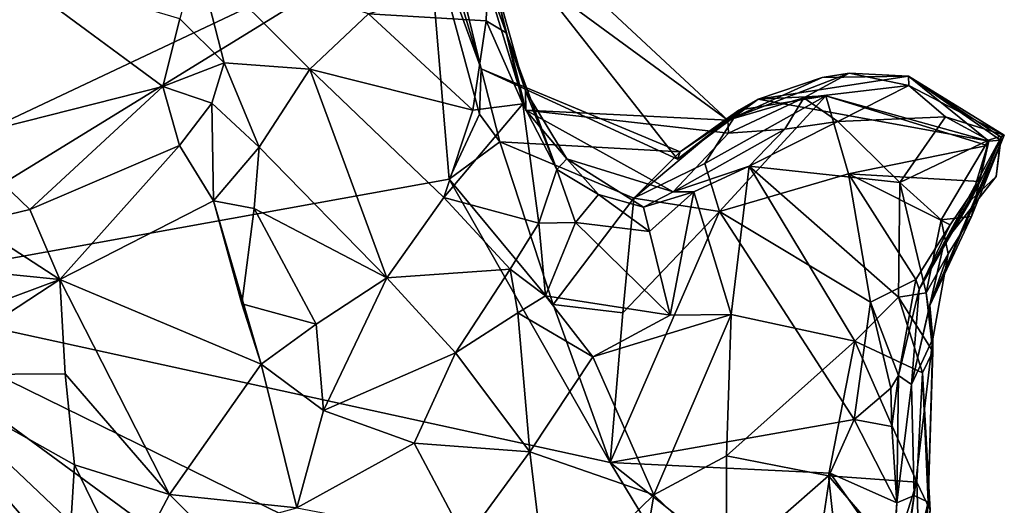
# Model space of a CAD drawing. Units: metres. Extents: x 28.3 to 31.9, y -11.5 to 12.4.
# Drawn here: x 30.9 to 31.5, y -0.6 to -0.3 of the extents above; entities that cross this region are included whole.
import ezdxf

# ---------------------------------------------------------------- set-up
doc = ezdxf.new("R2010")
doc.units = ezdxf.units.M

msp = doc.modelspace()

# ---------------------------------------------------------------- linework, layer by layer
at = {"layer": '1'}
for points in [[(31.13405, -0.2614, -1.68152), (31.11722, -0.18595, -1.64097), (31.16926, -0.35803, -1.64227)], [(31.16926, -0.35803, -1.64227), (31.11722, -0.18595, -1.64097), (31.13243, -0.20629, -1.53844)], [(31.13243, -0.20629, -1.53844), (31.33172, -0.39185, -1.50629), (31.29846, -0.41735, -1.58417)], [(31.13243, -0.20629, -1.53844), (31.16323, -0.26818, -1.41525), (31.33172, -0.39185, -1.50629)], [(31.13243, -0.20629, -1.53844), (31.29846, -0.41735, -1.58417), (31.16926, -0.35803, -1.64227)], [(30.77037, -0.43325, -1.66055), (30.69575, -0.28385, -1.65591), (31.13405, -0.2614, -1.68152)], [(30.73872, -0.50458, -1.65909), (30.77037, -0.43325, -1.66055), (31.13405, -0.2614, -1.68152)], [(30.73872, -0.50458, -1.65909), (31.13405, -0.2614, -1.68152), (31.14818, -0.43068, -1.68137)], [(31.14818, -0.43068, -1.68137), (31.13405, -0.2614, -1.68152), (31.16823, -0.38785, -1.67961)], [(31.13405, -0.2614, -1.68152), (31.16926, -0.35803, -1.64227), (31.16823, -0.38785, -1.67961)], [(31.16323, -0.26818, -1.41525), (31.19865, -0.38523, -1.36618), (31.33172, -0.39185, -1.50629)], [(31.19865, -0.38523, -1.36618), (31.16323, -0.26818, -1.41525), (31.17235, -0.27955, -1.27675)], [(30.98218, -0.28387, -1.26823), (30.97087, -0.32499, -1.27389), (31.00012, -0.35405, -1.26555)], [(30.98218, -0.28387, -1.26823), (31.00012, -0.35405, -1.26555), (31.05657, -0.35819, -1.24604)], [(30.98218, -0.28387, -1.26823), (31.05657, -0.35819, -1.24604), (31.0951, -0.32176, -1.24225)], [(31.17235, -0.27955, -1.27675), (31.17354, -0.30002, -1.24376), (31.18574, -0.33423, -1.25552)], [(31.17235, -0.27955, -1.27675), (31.18574, -0.33423, -1.25552), (31.19848, -0.37243, -1.29773)], [(31.17235, -0.27955, -1.27675), (31.19848, -0.37243, -1.29773), (31.19865, -0.38523, -1.36618)], [(30.85116, -0.28958, -1.20636), (30.82356, -0.4041, -1.13954), (30.95979, -0.36949, -1.25186)], [(30.97087, -0.32499, -1.27389), (30.85116, -0.28958, -1.20636), (30.95979, -0.36949, -1.25186)], [(31.0951, -0.32176, -1.24225), (31.17249, -0.3263, -1.23088), (31.17354, -0.30002, -1.24376)], [(31.17354, -0.30002, -1.24376), (31.17249, -0.3263, -1.23088), (31.18574, -0.33423, -1.25552)], [(31.0951, -0.32176, -1.24225), (31.05657, -0.35819, -1.24604), (31.16384, -0.38528, -1.21208)], [(31.0951, -0.32176, -1.24225), (31.16384, -0.38528, -1.21208), (31.17249, -0.3263, -1.23088)], [(30.97087, -0.32499, -1.27389), (30.95979, -0.36949, -1.25186), (31.00012, -0.35405, -1.26555)], [(31.17249, -0.3263, -1.23088), (31.16384, -0.38528, -1.21208), (31.19669, -0.38095, -1.21758)], [(31.17249, -0.3263, -1.23088), (31.19669, -0.38095, -1.21758), (31.18574, -0.33423, -1.25552)], [(31.18574, -0.33423, -1.25552), (31.19669, -0.38095, -1.21758), (31.21911, -0.42428, -1.264)], [(31.19848, -0.37243, -1.29773), (31.18574, -0.33423, -1.25552), (31.21911, -0.42428, -1.264)], [(30.95979, -0.36949, -1.25186), (30.99195, -0.38059, -1.26567), (31.00012, -0.35405, -1.26555)], [(31.00012, -0.35405, -1.26555), (30.99195, -0.38059, -1.26567), (31.02308, -0.40961, -1.25612)], [(31.00012, -0.35405, -1.26555), (31.02308, -0.40961, -1.25612), (31.05657, -0.35819, -1.24604)], [(31.05657, -0.35819, -1.24604), (31.02308, -0.40961, -1.25612), (31.10717, -0.49547, -1.21085)], [(31.05657, -0.35819, -1.24604), (31.10717, -0.49547, -1.21085), (31.14466, -0.44254, -1.20437)], [(31.16384, -0.38528, -1.21208), (31.05657, -0.35819, -1.24604), (31.14466, -0.44254, -1.20437)], [(31.16823, -0.38785, -1.67961), (31.16926, -0.35803, -1.64227), (31.18167, -0.40601, -1.67648)], [(31.18167, -0.40601, -1.67648), (31.16926, -0.35803, -1.64227), (31.30042, -0.41266, -1.62698)], [(31.29846, -0.41735, -1.58417), (31.30042, -0.41266, -1.62698), (31.16926, -0.35803, -1.64227)], [(31.33172, -0.39185, -1.50629), (31.38171, -0.37707, -1.35595), (31.41168, -0.36076, -1.41236)], [(31.39371, -0.36364, -1.51037), (31.33172, -0.39185, -1.50629), (31.41168, -0.36076, -1.41236)], [(31.35178, -0.37783, -1.60247), (31.4506, -0.36283, -1.51541), (31.50365, -0.40567, -1.65181)], [(31.35178, -0.37783, -1.60247), (31.39371, -0.36364, -1.51037), (31.4506, -0.36283, -1.51541)], [(31.41168, -0.36076, -1.41236), (31.38171, -0.37707, -1.35595), (31.45083, -0.36898, -1.39334)], [(31.39371, -0.36364, -1.51037), (31.41168, -0.36076, -1.41236), (31.4506, -0.36283, -1.51541)], [(31.41168, -0.36076, -1.41236), (31.45083, -0.36898, -1.39334), (31.4506, -0.36283, -1.51541)], [(31.50365, -0.40567, -1.65181), (31.4506, -0.36283, -1.51541), (31.51126, -0.40493, -1.58146)], [(31.4506, -0.36283, -1.51541), (31.45083, -0.36898, -1.39334), (31.51374, -0.40154, -1.42667)], [(31.51126, -0.40493, -1.58146), (31.4506, -0.36283, -1.51541), (31.51168, -0.40283, -1.51165)], [(31.51168, -0.40283, -1.51165), (31.4506, -0.36283, -1.51541), (31.51374, -0.40154, -1.42667)], [(30.82356, -0.4041, -1.13954), (30.87211, -0.45058, -1.14708), (30.95979, -0.36949, -1.25186)], [(30.97068, -0.40837, -1.24434), (30.95979, -0.36949, -1.25186), (30.87211, -0.45058, -1.14708)], [(30.95979, -0.36949, -1.25186), (30.97068, -0.40837, -1.24434), (30.99195, -0.38059, -1.26567)], [(31.35178, -0.37783, -1.60247), (31.33172, -0.39185, -1.50629), (31.39371, -0.36364, -1.51037)], [(31.38171, -0.37707, -1.35595), (31.4041, -0.39267, -1.33993), (31.45083, -0.36898, -1.39334)], [(31.45083, -0.36898, -1.39334), (31.4041, -0.39267, -1.33993), (31.47508, -0.38957, -1.3815)], [(31.45083, -0.36898, -1.39334), (31.47508, -0.38957, -1.3815), (31.51374, -0.40154, -1.42667)], [(31.19865, -0.38523, -1.36618), (31.19848, -0.37243, -1.29773), (31.22567, -0.41724, -1.29488)], [(31.19848, -0.37243, -1.29773), (31.21911, -0.42428, -1.264), (31.22567, -0.41724, -1.29488)], [(31.31663, -0.4202, -1.68307), (31.33891, -0.38523, -1.66469), (31.39613, -0.37564, -1.69027)], [(31.32615, -0.45182, -1.69202), (31.31663, -0.4202, -1.68307), (31.39613, -0.37564, -1.69027)], [(31.32615, -0.45182, -1.69202), (31.39613, -0.37564, -1.69027), (31.41117, -0.42711, -1.69542)], [(31.35178, -0.37783, -1.60247), (31.39613, -0.37564, -1.69027), (31.33891, -0.38523, -1.66469)], [(31.35178, -0.37783, -1.60247), (31.50365, -0.40567, -1.65181), (31.39613, -0.37564, -1.69027)], [(31.41117, -0.42711, -1.69542), (31.39613, -0.37564, -1.69027), (31.50244, -0.40846, -1.6899)], [(31.50244, -0.40846, -1.6899), (31.39613, -0.37564, -1.69027), (31.50365, -0.40567, -1.65181)], [(30.97068, -0.40837, -1.24434), (30.99311, -0.44486, -1.25314), (30.99195, -0.38059, -1.26567)], [(31.02308, -0.40961, -1.25612), (30.99195, -0.38059, -1.26567), (30.99311, -0.44486, -1.25314)], [(31.19669, -0.38095, -1.21758), (31.16384, -0.38528, -1.21208), (31.14466, -0.44254, -1.20437)], [(31.20736, -0.45942, -1.21377), (31.19669, -0.38095, -1.21758), (31.14466, -0.44254, -1.20437)], [(31.19669, -0.38095, -1.21758), (31.20736, -0.45942, -1.21377), (31.21911, -0.42428, -1.264)], [(31.29846, -0.41735, -1.58417), (31.35178, -0.37783, -1.60247), (31.30042, -0.41266, -1.62698)], [(31.29846, -0.41735, -1.58417), (31.33172, -0.39185, -1.50629), (31.35178, -0.37783, -1.60247)], [(31.35178, -0.37783, -1.60247), (31.33891, -0.38523, -1.66469), (31.30042, -0.41266, -1.62698)], [(31.33172, -0.39185, -1.50629), (31.33221, -0.40032, -1.38147), (31.38171, -0.37707, -1.35595)], [(31.33221, -0.40032, -1.38147), (31.36926, -0.39763, -1.32117), (31.38171, -0.37707, -1.35595)], [(31.38171, -0.37707, -1.35595), (31.36926, -0.39763, -1.32117), (31.4041, -0.39267, -1.33993)], [(31.14818, -0.43068, -1.68137), (31.16823, -0.38785, -1.67961), (31.18167, -0.40601, -1.67648)], [(31.19865, -0.38523, -1.36618), (31.33221, -0.40032, -1.38147), (31.33172, -0.39185, -1.50629)], [(31.19865, -0.38523, -1.36618), (31.22567, -0.41724, -1.29488), (31.29578, -0.43887, -1.28515)], [(31.19865, -0.38523, -1.36618), (31.29578, -0.43887, -1.28515), (31.33221, -0.40032, -1.38147)], [(31.26973, -0.44308, -1.66923), (31.30042, -0.41266, -1.62698), (31.33891, -0.38523, -1.66469)], [(31.31663, -0.4202, -1.68307), (31.26973, -0.44308, -1.66923), (31.33891, -0.38523, -1.66469)], [(31.36926, -0.39763, -1.32117), (31.34582, -0.42203, -1.29245), (31.4041, -0.39267, -1.33993)], [(31.4041, -0.39267, -1.33993), (31.34582, -0.42203, -1.29245), (31.44496, -0.43275, -1.33543)], [(31.47508, -0.38957, -1.3815), (31.4041, -0.39267, -1.33993), (31.44496, -0.43275, -1.33543)], [(31.47508, -0.38957, -1.3815), (31.44496, -0.43275, -1.33543), (31.5034, -0.40497, -1.39732)], [(31.47508, -0.38957, -1.3815), (31.5034, -0.40497, -1.39732), (31.51374, -0.40154, -1.42667)], [(31.33221, -0.40032, -1.38147), (31.29578, -0.43887, -1.28515), (31.36926, -0.39763, -1.32117)], [(31.29578, -0.43887, -1.28515), (31.34582, -0.42203, -1.29245), (31.36926, -0.39763, -1.32117)], [(31.49205, -0.45511, -1.38569), (31.46463, -0.51376, -1.45761), (31.51374, -0.40154, -1.42667)], [(31.46463, -0.51376, -1.45761), (31.51168, -0.40283, -1.51165), (31.51374, -0.40154, -1.42667)], [(31.5034, -0.40497, -1.39732), (31.49205, -0.45511, -1.38569), (31.51374, -0.40154, -1.42667)], [(30.82356, -0.4041, -1.13954), (30.83468, -0.45948, -1.13622), (30.87211, -0.45058, -1.14708)], [(30.97068, -0.40837, -1.24434), (30.87211, -0.45058, -1.14708), (30.89181, -0.4966, -1.13799)], [(30.99311, -0.44486, -1.25314), (30.97068, -0.40837, -1.24434), (30.89181, -0.4966, -1.13799)], [(31.14818, -0.43068, -1.68137), (31.18167, -0.40601, -1.67648), (31.21669, -0.5131, -1.68704)], [(31.21669, -0.5131, -1.68704), (31.18167, -0.40601, -1.67648), (31.26973, -0.44308, -1.66923)], [(31.26973, -0.44308, -1.66923), (31.18167, -0.40601, -1.67648), (31.30042, -0.41266, -1.62698)], [(31.44496, -0.43275, -1.33543), (31.47218, -0.4574, -1.35083), (31.5034, -0.40497, -1.39732)], [(31.46463, -0.51376, -1.45761), (31.47406, -0.47229, -1.53626), (31.51168, -0.40283, -1.51165)], [(31.47218, -0.4574, -1.35083), (31.49205, -0.45511, -1.38569), (31.5034, -0.40497, -1.39732)], [(31.47406, -0.47229, -1.53626), (31.50832, -0.42878, -1.55054), (31.51168, -0.40283, -1.51165)], [(31.49178, -0.44445, -1.60498), (31.50365, -0.40567, -1.65181), (31.51126, -0.40493, -1.58146)], [(31.49178, -0.44445, -1.60498), (31.51126, -0.40493, -1.58146), (31.50832, -0.42878, -1.55054)], [(31.49178, -0.44445, -1.60498), (31.49738, -0.43216, -1.68801), (31.50365, -0.40567, -1.65181)], [(31.49738, -0.43216, -1.68801), (31.50244, -0.40846, -1.6899), (31.50365, -0.40567, -1.65181)], [(31.50832, -0.42878, -1.55054), (31.51126, -0.40493, -1.58146), (31.51168, -0.40283, -1.51165)], [(31.01979, -0.44993, -1.25609), (31.02308, -0.40961, -1.25612), (30.99311, -0.44486, -1.25314)], [(31.02308, -0.40961, -1.25612), (31.01979, -0.44993, -1.25609), (31.10717, -0.49547, -1.21085)], [(31.41117, -0.42711, -1.69542), (31.50244, -0.40846, -1.6899), (31.49738, -0.43216, -1.68801)], [(31.22567, -0.41724, -1.29488), (31.21911, -0.42428, -1.264), (31.24659, -0.44072, -1.27946)], [(31.22567, -0.41724, -1.29488), (31.24659, -0.44072, -1.27946), (31.27613, -0.44903, -1.29154)], [(31.22567, -0.41724, -1.29488), (31.27613, -0.44903, -1.29154), (31.29578, -0.43887, -1.28515)], [(31.31663, -0.4202, -1.68307), (31.32615, -0.45182, -1.69202), (31.26973, -0.44308, -1.66923)], [(31.21911, -0.42428, -1.264), (31.20736, -0.45942, -1.21377), (31.23139, -0.45915, -1.25625)], [(31.21911, -0.42428, -1.264), (31.23139, -0.45915, -1.25625), (31.24659, -0.44072, -1.27946)], [(31.29578, -0.43887, -1.28515), (31.30942, -0.43893, -1.26541), (31.34582, -0.42203, -1.29245)], [(31.30942, -0.43893, -1.26541), (31.33391, -0.51957, -1.24361), (31.34582, -0.42203, -1.29245)], [(31.42566, -0.5115, -1.69647), (31.32615, -0.45182, -1.69202), (31.41117, -0.42711, -1.69542)], [(31.34582, -0.42203, -1.29245), (31.33391, -0.51957, -1.24361), (31.41529, -0.53726, -1.27719)], [(31.34582, -0.42203, -1.29245), (31.41529, -0.53726, -1.27719), (31.44408, -0.50827, -1.30436)], [(31.34582, -0.42203, -1.29245), (31.44408, -0.50827, -1.30436), (31.44496, -0.43275, -1.33543)], [(31.42566, -0.5115, -1.69647), (31.41117, -0.42711, -1.69542), (31.45542, -0.49656, -1.68329)], [(31.45542, -0.49656, -1.68329), (31.41117, -0.42711, -1.69542), (31.47799, -0.46065, -1.68087)], [(31.47799, -0.46065, -1.68087), (31.41117, -0.42711, -1.69542), (31.49738, -0.43216, -1.68801)], [(31.2542, -0.61709, -1.68688), (30.73872, -0.50458, -1.65909), (31.14818, -0.43068, -1.68137)], [(31.2542, -0.61709, -1.68688), (31.14818, -0.43068, -1.68137), (31.21669, -0.5131, -1.68704)], [(31.44496, -0.43275, -1.33543), (31.44408, -0.50827, -1.30436), (31.46236, -0.50546, -1.3208)], [(31.44496, -0.43275, -1.33543), (31.46236, -0.50546, -1.3208), (31.47218, -0.4574, -1.35083)], [(31.45766, -0.50295, -1.63933), (31.47799, -0.46065, -1.68087), (31.49738, -0.43216, -1.68801)], [(31.49178, -0.44445, -1.60498), (31.45766, -0.50295, -1.63933), (31.49738, -0.43216, -1.68801)], [(31.47406, -0.47229, -1.53626), (31.49178, -0.44445, -1.60498), (31.50832, -0.42878, -1.55054)], [(31.24659, -0.44072, -1.27946), (31.23139, -0.45915, -1.25625), (31.28011, -0.46499, -1.2541)], [(31.24659, -0.44072, -1.27946), (31.28011, -0.46499, -1.2541), (31.27613, -0.44903, -1.29154)], [(31.29578, -0.43887, -1.28515), (31.27613, -0.44903, -1.29154), (31.30942, -0.43893, -1.26541)], [(31.30942, -0.43893, -1.26541), (31.27613, -0.44903, -1.29154), (31.28011, -0.46499, -1.2541)], [(31.30942, -0.43893, -1.26541), (31.28011, -0.46499, -1.2541), (31.29372, -0.52004, -1.23054)], [(31.30942, -0.43893, -1.26541), (31.29372, -0.52004, -1.23054), (31.33391, -0.51957, -1.24361)], [(30.99311, -0.44486, -1.25314), (30.89181, -0.4966, -1.13799), (31.02439, -0.55226, -1.23205)], [(31.01176, -0.51253, -1.24564), (30.99311, -0.44486, -1.25314), (31.02439, -0.55226, -1.23205)], [(30.99311, -0.44486, -1.25314), (31.01176, -0.51253, -1.24564), (31.01979, -0.44993, -1.25609)], [(31.14466, -0.44254, -1.20437), (31.10717, -0.49547, -1.21085), (31.1884, -0.48974, -1.19589)], [(31.14466, -0.44254, -1.20437), (31.1884, -0.48974, -1.19589), (31.20736, -0.45942, -1.21377)], [(31.21669, -0.5131, -1.68704), (31.26973, -0.44308, -1.66923), (31.26258, -0.51844, -1.69241)], [(31.26258, -0.51844, -1.69241), (31.26973, -0.44308, -1.66923), (31.32615, -0.45182, -1.69202)], [(31.47406, -0.47229, -1.53626), (31.45766, -0.50295, -1.63933), (31.49178, -0.44445, -1.60498)], [(30.87211, -0.45058, -1.14708), (30.83468, -0.45948, -1.13622), (30.89181, -0.4966, -1.13799)], [(31.06065, -0.52593, -1.23356), (31.01979, -0.44993, -1.25609), (31.01176, -0.51253, -1.24564)], [(31.01979, -0.44993, -1.25609), (31.06065, -0.52593, -1.23356), (31.10717, -0.49547, -1.21085)], [(31.2542, -0.61709, -1.68688), (31.26258, -0.51844, -1.69241), (31.32615, -0.45182, -1.69202)], [(31.2542, -0.61709, -1.68688), (31.32615, -0.45182, -1.69202), (31.41499, -0.58867, -1.69461)], [(31.41499, -0.58867, -1.69461), (31.32615, -0.45182, -1.69202), (31.42566, -0.5115, -1.69647)], [(30.83468, -0.45948, -1.13622), (30.81328, -0.4887, -1.14252), (30.89181, -0.4966, -1.13799)], [(31.20736, -0.45942, -1.21377), (31.1884, -0.48974, -1.19589), (31.21167, -0.50737, -1.20972)], [(31.20736, -0.45942, -1.21377), (31.21167, -0.50737, -1.20972), (31.23139, -0.45915, -1.25625)], [(31.23139, -0.45915, -1.25625), (31.21167, -0.50737, -1.20972), (31.29372, -0.52004, -1.23054)], [(31.23139, -0.45915, -1.25625), (31.29372, -0.52004, -1.23054), (31.28011, -0.46499, -1.2541)], [(31.47218, -0.4574, -1.35083), (31.46236, -0.50546, -1.3208), (31.47671, -0.47973, -1.35719)], [(31.47671, -0.47973, -1.35719), (31.46463, -0.51376, -1.45761), (31.49205, -0.45511, -1.38569)], [(31.47218, -0.4574, -1.35083), (31.47671, -0.47973, -1.35719), (31.49205, -0.45511, -1.38569)], [(31.45766, -0.50295, -1.63933), (31.45542, -0.49656, -1.68329), (31.47799, -0.46065, -1.68087)], [(31.45274, -0.56572, -1.52542), (31.45766, -0.50295, -1.63933), (31.47406, -0.47229, -1.53626)], [(31.46463, -0.51376, -1.45761), (31.45274, -0.56572, -1.52542), (31.47406, -0.47229, -1.53626)], [(31.46236, -0.50546, -1.3208), (31.46678, -0.53555, -1.34348), (31.47671, -0.47973, -1.35719)], [(31.46678, -0.53555, -1.34348), (31.46463, -0.51376, -1.45761), (31.47671, -0.47973, -1.35719)], [(30.81328, -0.4887, -1.14252), (30.80524, -0.52889, -1.11601), (30.89181, -0.4966, -1.13799)], [(31.10717, -0.49547, -1.21085), (31.15242, -0.54477, -1.18766), (31.1884, -0.48974, -1.19589)], [(31.1884, -0.48974, -1.19589), (31.15242, -0.54477, -1.18766), (31.19343, -0.51863, -1.19717)], [(31.1884, -0.48974, -1.19589), (31.19343, -0.51863, -1.19717), (31.21167, -0.50737, -1.20972)], [(30.80524, -0.52889, -1.11601), (30.79593, -0.55941, -1.10073), (30.89181, -0.4966, -1.13799)], [(30.89181, -0.4966, -1.13799), (30.79593, -0.55941, -1.10073), (30.8955, -0.55871, -1.11827)], [(30.89181, -0.4966, -1.13799), (30.8955, -0.55871, -1.11827), (30.96405, -0.638, -1.12768)], [(30.89181, -0.4966, -1.13799), (30.96405, -0.638, -1.12768), (31.02439, -0.55226, -1.23205)], [(31.06065, -0.52593, -1.23356), (31.06546, -0.58274, -1.22036), (31.10717, -0.49547, -1.21085)], [(31.10717, -0.49547, -1.21085), (31.06546, -0.58274, -1.22036), (31.15242, -0.54477, -1.18766)], [(31.44415, -0.55975, -1.6679), (31.42566, -0.5115, -1.69647), (31.45542, -0.49656, -1.68329)], [(31.44415, -0.55975, -1.6679), (31.45542, -0.49656, -1.68329), (31.45766, -0.50295, -1.63933)], [(30.71552, -1.08762, -1.65455), (30.73872, -0.50458, -1.65909), (31.2112, -1.80851, -1.68237)], [(31.2112, -1.80851, -1.68237), (30.73872, -0.50458, -1.65909), (31.22862, -1.43114, -1.68204)], [(31.22862, -1.43114, -1.68204), (30.73872, -0.50458, -1.65909), (31.24458, -1.18957, -1.68319)], [(31.24458, -1.18957, -1.68319), (30.73872, -0.50458, -1.65909), (31.26339, -1.10957, -1.68435)], [(31.26339, -1.10957, -1.68435), (30.73872, -0.50458, -1.65909), (31.30763, -1.04408, -1.68779)], [(30.73872, -0.50458, -1.65909), (31.2542, -0.61709, -1.68688), (31.37517, -0.81652, -1.69122)], [(31.30763, -1.04408, -1.68779), (30.73872, -0.50458, -1.65909), (31.40077, -0.98992, -1.69367)], [(31.40077, -0.98992, -1.69367), (30.73872, -0.50458, -1.65909), (31.37517, -0.81652, -1.69122)], [(31.46236, -0.50546, -1.3208), (31.44408, -0.50827, -1.30436), (31.46664, -0.54388, -1.31652)], [(31.45274, -0.56572, -1.52542), (31.44415, -0.55975, -1.6679), (31.45766, -0.50295, -1.63933)], [(31.46236, -0.50546, -1.3208), (31.46664, -0.54388, -1.31652), (31.46678, -0.53555, -1.34348)], [(31.21167, -0.50737, -1.20972), (31.19343, -0.51863, -1.19717), (31.24288, -0.5475, -1.21042)], [(31.29372, -0.52004, -1.23054), (31.21167, -0.50737, -1.20972), (31.24288, -0.5475, -1.21042)], [(31.41499, -0.58867, -1.69461), (31.42566, -0.5115, -1.69647), (31.43913, -0.56809, -1.69444)], [(31.44408, -0.50827, -1.30436), (31.41529, -0.53726, -1.27719), (31.45998, -0.55811, -1.28648)], [(31.43913, -0.56809, -1.69444), (31.42566, -0.5115, -1.69647), (31.44415, -0.55975, -1.6679)], [(31.44408, -0.50827, -1.30436), (31.45998, -0.55811, -1.28648), (31.46664, -0.54388, -1.31652)], [(31.06065, -0.52593, -1.23356), (31.01176, -0.51253, -1.24564), (31.02439, -0.55226, -1.23205)], [(31.2542, -0.61709, -1.68688), (31.21669, -0.5131, -1.68704), (31.26258, -0.51844, -1.69241)], [(31.46678, -0.53555, -1.34348), (31.45274, -0.56572, -1.52542), (31.46463, -0.51376, -1.45761)], [(31.15242, -0.54477, -1.18766), (31.20134, -0.60994, -1.17353), (31.19343, -0.51863, -1.19717)], [(31.19343, -0.51863, -1.19717), (31.20134, -0.60994, -1.17353), (31.24288, -0.5475, -1.21042)], [(31.24288, -0.5475, -1.21042), (31.28301, -0.63825, -1.21321), (31.33391, -0.51957, -1.24361)], [(31.29372, -0.52004, -1.23054), (31.24288, -0.5475, -1.21042), (31.33391, -0.51957, -1.24361)], [(31.33391, -0.51957, -1.24361), (31.28301, -0.63825, -1.21321), (31.33072, -0.6126, -1.23145)], [(31.33391, -0.51957, -1.24361), (31.33072, -0.6126, -1.23145), (31.41529, -0.53726, -1.27719)], [(31.06065, -0.52593, -1.23356), (31.02439, -0.55226, -1.23205), (31.06546, -0.58274, -1.22036)], [(31.41529, -0.53726, -1.27719), (31.33072, -0.6126, -1.23145), (31.39802, -0.62579, -1.23796)], [(31.41529, -0.53726, -1.27719), (31.39802, -0.62579, -1.23796), (31.45613, -0.62993, -1.25291)], [(31.41529, -0.53726, -1.27719), (31.45613, -0.62993, -1.25291), (31.45998, -0.55811, -1.28648)], [(31.45438, -0.63866, -1.47227), (31.45274, -0.56572, -1.52542), (31.46678, -0.53555, -1.34348)], [(31.46371, -0.64321, -1.33442), (31.45438, -0.63866, -1.47227), (31.46678, -0.53555, -1.34348)], [(31.46371, -0.64321, -1.33442), (31.46678, -0.53555, -1.34348), (31.46664, -0.54388, -1.31652)], [(31.45998, -0.55811, -1.28648), (31.46371, -0.64321, -1.33442), (31.46664, -0.54388, -1.31652)], [(31.06546, -0.58274, -1.22036), (31.12527, -0.60425, -1.18667), (31.15242, -0.54477, -1.18766)], [(31.15242, -0.54477, -1.18766), (31.12527, -0.60425, -1.18667), (31.20134, -0.60994, -1.17353)], [(31.20134, -0.60994, -1.17353), (31.28301, -0.63825, -1.21321), (31.24288, -0.5475, -1.21042)], [(31.04792, -0.64675, -1.21318), (31.02439, -0.55226, -1.23205), (30.96405, -0.638, -1.12768)], [(31.02439, -0.55226, -1.23205), (31.04792, -0.64675, -1.21318), (31.06546, -0.58274, -1.22036)], [(30.79593, -0.55941, -1.10073), (30.90164, -0.6186, -1.1073), (30.8955, -0.55871, -1.11827)], [(30.79593, -0.55941, -1.10073), (30.80587, -0.78113, -1.10588), (30.89111, -0.78888, -1.12047)], [(30.79593, -0.55941, -1.10073), (30.89111, -0.78888, -1.12047), (30.90164, -0.6186, -1.1073)], [(30.8955, -0.55871, -1.11827), (30.90164, -0.6186, -1.1073), (30.96405, -0.638, -1.12768)], [(31.4397, -0.59326, -1.68247), (31.43913, -0.56809, -1.69444), (31.44415, -0.55975, -1.6679)], [(31.44299, -0.64358, -1.6831), (31.4397, -0.59326, -1.68247), (31.44415, -0.55975, -1.6679)], [(31.44299, -0.64358, -1.6831), (31.44415, -0.55975, -1.6679), (31.45274, -0.56572, -1.52542)], [(31.45613, -0.62993, -1.25291), (31.46486, -0.64846, -1.27066), (31.45998, -0.55811, -1.28648)], [(31.46371, -0.64321, -1.33442), (31.45998, -0.55811, -1.28648), (31.46486, -0.64846, -1.27066)], [(31.4397, -0.59326, -1.68247), (31.41499, -0.58867, -1.69461), (31.43913, -0.56809, -1.69444)], [(31.45438, -0.63866, -1.47227), (31.44299, -0.64358, -1.6831), (31.45274, -0.56572, -1.52542)], [(31.12527, -0.60425, -1.18667), (31.06546, -0.58274, -1.22036), (31.04792, -0.64675, -1.21318)], [(31.2542, -0.61709, -1.68688), (31.41499, -0.58867, -1.69461), (31.39914, -0.62402, -1.69357)], [(31.41499, -0.58867, -1.69461), (31.44299, -0.64358, -1.6831), (31.39914, -0.62402, -1.69357)], [(31.44299, -0.64358, -1.6831), (31.41499, -0.58867, -1.69461), (31.4397, -0.59326, -1.68247)], [(31.12527, -0.60425, -1.18667), (31.04792, -0.64675, -1.21318), (31.15899, -0.66799, -1.16832)], [(31.12527, -0.60425, -1.18667), (31.15899, -0.66799, -1.16832), (31.20134, -0.60994, -1.17353)], [(31.20134, -0.60994, -1.17353), (31.15899, -0.66799, -1.16832), (31.21296, -0.70649, -1.17559)], [(31.20134, -0.60994, -1.17353), (31.21296, -0.70649, -1.17559), (31.28301, -0.63825, -1.21321)], [(31.33072, -0.6126, -1.23145), (31.28301, -0.63825, -1.21321), (31.33076, -0.68456, -1.2166)], [(31.33072, -0.6126, -1.23145), (31.33076, -0.68456, -1.2166), (31.39802, -0.62579, -1.23796)], [(30.90164, -0.6186, -1.1073), (30.89111, -0.78888, -1.12047), (30.93641, -0.69024, -1.11068)], [(30.90164, -0.6186, -1.1073), (30.93641, -0.69024, -1.11068), (30.96405, -0.638, -1.12768)], [(31.37517, -0.81652, -1.69122), (31.2542, -0.61709, -1.68688), (31.38461, -0.72055, -1.69199)], [(31.38461, -0.72055, -1.69199), (31.2542, -0.61709, -1.68688), (31.39914, -0.62402, -1.69357)], [(31.39802, -0.62579, -1.23796), (31.33076, -0.68456, -1.2166), (31.40732, -0.71269, -1.20628)], [(31.38461, -0.72055, -1.69199), (31.39914, -0.62402, -1.69357), (31.44003, -0.68222, -1.6907)], [(31.39802, -0.62579, -1.23796), (31.40732, -0.71269, -1.20628), (31.44153, -0.67621, -1.2238)], [(31.39802, -0.62579, -1.23796), (31.44153, -0.67621, -1.2238), (31.45613, -0.62993, -1.25291)], [(31.44003, -0.68222, -1.6907), (31.39914, -0.62402, -1.69357), (31.44299, -0.64358, -1.6831)], [(31.45613, -0.62993, -1.25291), (31.44153, -0.67621, -1.2238), (31.45772, -0.67994, -1.24267)], [(31.45613, -0.62993, -1.25291), (31.45772, -0.67994, -1.24267), (31.46486, -0.64846, -1.27066)], [(30.96405, -0.638, -1.12768), (30.93641, -0.69024, -1.11068), (30.98903, -0.66281, -1.13988)], [(30.98903, -0.66281, -1.13988), (31.04792, -0.64675, -1.21318), (30.96405, -0.638, -1.12768)], [(31.21296, -0.70649, -1.17559), (31.26189, -0.76685, -1.19291), (31.28301, -0.63825, -1.21321)], [(31.26189, -0.76685, -1.19291), (31.33076, -0.68456, -1.2166), (31.28301, -0.63825, -1.21321)], [(31.44092, -0.73893, -1.45709), (31.43749, -0.74364, -1.60501), (31.45438, -0.63866, -1.47227)], [(31.43749, -0.74364, -1.60501), (31.44299, -0.64358, -1.6831), (31.45438, -0.63866, -1.47227)], [(31.44092, -0.73893, -1.45709), (31.45438, -0.63866, -1.47227), (31.46371, -0.64321, -1.33442)], [(31.44003, -0.68222, -1.6907), (31.44299, -0.64358, -1.6831), (31.43749, -0.74364, -1.60501)], [(31.45588, -0.73791, -1.30304), (31.44092, -0.73893, -1.45709), (31.46371, -0.64321, -1.33442)], [(31.45588, -0.73791, -1.30304), (31.46371, -0.64321, -1.33442), (31.46486, -0.64846, -1.27066)]]:
    msp.add_3dface(points, dxfattribs=at)

doc.saveas('drawing.dxf')
